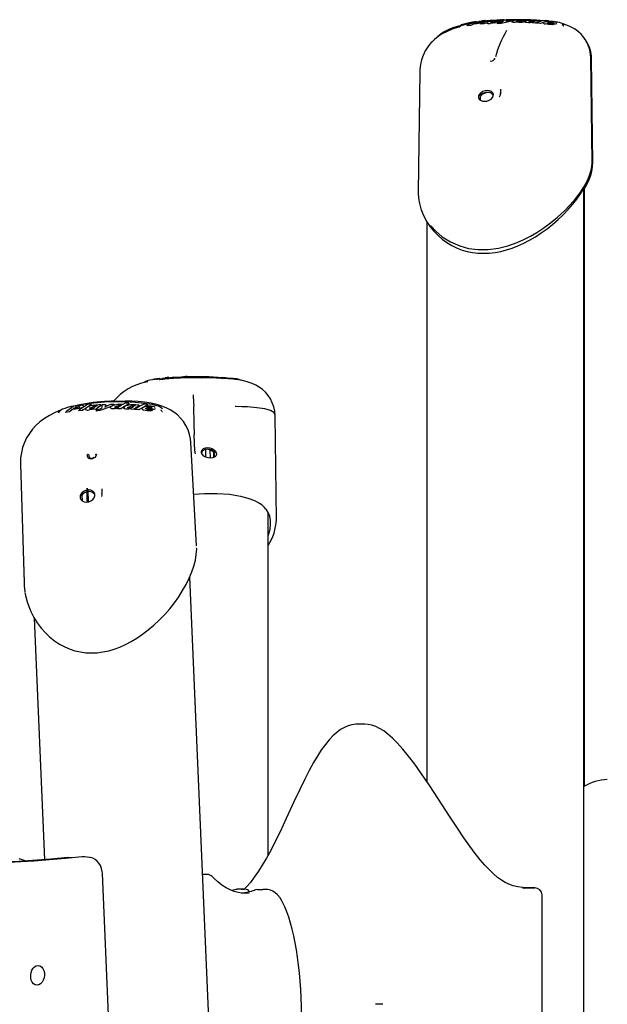
# Model space of a CAD drawing. Extents: x -2497 to 9304, y -1223 to 2014.
# Drawn here: x 5964 to 6293, y 1404 to 1956 of the extents above; entities that cross this region are included whole.
import ezdxf

# ---------------------------------------------------------------- set-up
doc = ezdxf.new("R2010")
doc.units = 0
doc.header["$LTSCALE"] = 100
doc.linetypes.add('DOT', pattern=[6.35, 0, -6.35])

msp = doc.modelspace()

# ---------------------------------------------------------------- linework, layer by layer
at = {"linetype": 'DOT'}
msp.add_line((-2496.74, 1956.06), (8541.36, 1956.06), dxfattribs=at)
at = {"color": 7, "linetype": 'Continuous'}
for p, q in [((6218.32, 1953.71), (6216.7, 1952.99)), ((6218.32, 1953.71), (6218.3, 1953.81)), ((6220.07, 1953.92), (6218.32, 1953.71)), ((6219.86, 1954.96), (6221.27, 1955.12)), ((6221.97, 1953.62), (6221.96, 1953.72)), ((6224.08, 1953.84), (6221.97, 1953.62)), ((6223.08, 1954.38), (6222.2, 1954.23)), ((6222.63, 1954.9), (6222.63, 1954.9)), ((6222.89, 1955.47), (6222.85, 1955.44)), ((6224.08, 1953.84), (6224.07, 1953.94)), ((6225.73, 1954.36), (6224.08, 1953.84)), ((6225.48, 1955.17), (6224.61, 1955.1)), ((6225.17, 1955.14), (6224.71, 1955.1)), ((6225.73, 1954.32), (6225.74, 1954.22)), ((6225.78, 1954.17), (6225.78, 1954.22)), ((6229.78, 1954.33), (6229.77, 1954.43)), ((6231.72, 1954.45), (6229.78, 1954.33)), ((6229.86, 1955.01), (6230.26, 1955.06)), ((6229.94, 1954.69), (6229.93, 1954.68)), ((6231.64, 1953.99), (6231.64, 1953.96)), ((6231.65, 1953.83), (6231.64, 1953.93)), ((6232.87, 1954.98), (6231.72, 1954.45)), ((6234.59, 1955.45), (6232.87, 1954.98)), ((6232.87, 1954.98), (6232.87, 1955.08)), ((6235.31, 1955.83), (6234.24, 1955.77)), ((6234.59, 1955.45), (6234.58, 1955.55)), ((6238.13, 1955.02), (6235.48, 1954.45)), ((6237.21, 1955.58), (6237.04, 1955.43)), ((6237.21, 1955.58), (6237.2, 1955.67)), ((6239.83, 1955.3), (6238.13, 1955.02)), ((6242.35, 1954.74), (6241.35, 1954.71)), ((6243.31, 1954.82), (6242.35, 1954.74)), ((6243.59, 1954.85), (6243.31, 1954.82)), ((6243.69, 1954.72), (6243.69, 1954.82)), ((6245.61, 1954.68), (6243.69, 1954.72)), ((6243.88, 1955.07), (6243.86, 1955.06)), ((6244.27, 1955.51), (6244.26, 1955.61)), ((6246.61, 1955.09), (6245.61, 1954.68)), ((6245.61, 1954.68), (6245.61, 1954.78)), ((6247.18, 1955.21), (6246.61, 1955.09)), ((6247.1, 1954.99), (6247.1, 1954.89)), ((6247.14, 1954.82), (6247.13, 1954.89)), ((6248.36, 1954.56), (6247.78, 1954.62)), ((6249.04, 1954.53), (6248.36, 1954.56)), ((6250.18, 1955.81), (6250.18, 1955.91)), ((6250.18, 1955.86), (6251.51, 1955.78)), ((6251.14, 1954.44), (6251.14, 1954.53)), ((6253.07, 1954.3), (6251.14, 1954.44)), ((6254.23, 1954.8), (6253.07, 1954.3)), ((6253.07, 1954.3), (6253.07, 1954.4)), ((6253.56, 1954.27), (6253.57, 1954.36)), ((6255.67, 1954.09), (6253.56, 1954.27)), ((6254.23, 1954.8), (6254.23, 1954.9)), ((6257.61, 1954.54), (6255.67, 1954.09)), ((6255.67, 1954.09), (6255.67, 1954.19)), ((6257.5, 1954.39), (6257.49, 1954.29)), ((6260.45, 1955.2), (6259.91, 1955.07)), ((6260.25, 1953.57), (6260.25, 1953.67)), ((6262.91, 1955.12), (6260.44, 1955.38)), ((6260.45, 1955.2), (6260.46, 1955.3)), ((6263.01, 1953.69), (6262.74, 1953.39)), ((6262.74, 1953.39), (6262.75, 1953.48)), ((6263.4, 1953.92), (6262.82, 1953.96)), ((6263.99, 1954.96), (6262.91, 1955.12)), ((6263.01, 1953.69), (6263.01, 1953.78)), ((6264.97, 1954.19), (6264.94, 1954.16)), ((6210.73, 1952.49), (6210.57, 1952.32)), ((6210.57, 1952.32), (6210.59, 1952.36)), ((6211.05, 1952.95), (6210.93, 1952.84)), ((6214.63, 1952.71), (6214.61, 1952.81)), ((6216.7, 1952.99), (6214.63, 1952.71)), ((6216.7, 1952.99), (6216.68, 1953.09)), ((6284.75, 1876.19), (6283.98, 1934.99)), ((6285.13, 1876.18), (6284.37, 1934.44)), ((6188.11, 1927.06), (6187.23, 1859.86)), ((6233.44, 1915.05), (6233.37, 1914.49)), ((6233.45, 1915.83), (6233.51, 1915.56)), ((6222.27, 1911.08), (6222.28, 1913.23)), ((6224.84, 1910.49), (6225.35, 1910.58)), ((6285.04, 1876.18), (6285.03, 1876.02)), ((6280.1, 689.56), (6280.1, 1861.54)), ((6280.48, 1526.64), (6280.48, 1862.24)), ((6192.1, 1842.95), (6192.1, 1529.28)), ((6042.57, 1754.96), (6043.98, 1755.12)), ((6044.17, 1754.65), (6043.85, 1754.63)), ((6045.1, 1754.89), (6045.07, 1754.86)), ((6045.6, 1755.47), (6045.56, 1755.44)), ((6067.07, 1755.58), (6067.07, 1755.67)), ((6085.6, 1754.76), (6086.67, 1754.6)), ((6033.76, 1752.95), (6033.63, 1752.84)), ((6035.72, 1753.34), (6034.85, 1753.14)), ((6043.73, 1754.61), (6042.31, 1754.45)), ((6086.83, 1754.57), (6088.06, 1754.35)), ((6061.24, 1746), (6061.25, 1745.66)), ((5995.2, 1739.9), (5993.35, 1739.51)), ((5994.77, 1738.59), (5995.62, 1739.16)), ((5995.62, 1739.16), (5995.6, 1739.26)), ((5995.62, 1739.16), (5996.61, 1739.28)), ((5996.61, 1739.28), (5997.1, 1739.32)), ((6001.41, 1738.71), (5999.25, 1737.27)), ((5999.91, 1739.58), (5999.86, 1739.39)), ((6003.99, 1740.42), (6001.95, 1739.07)), ((6003.99, 1740.42), (6003.98, 1740.52)), ((6007.99, 1738.93), (6006.85, 1737.88)), ((6007.99, 1738.93), (6007.98, 1739.02)), ((6009.69, 1740), (6007.99, 1738.93)), ((6009.69, 1740), (6009.68, 1740.1)), ((6013.23, 1738.78), (6010.6, 1737.71)), ((6012.3, 1740.15), (6011.84, 1739.13)), ((6011.92, 1739.19), (6011.91, 1739.19)), ((6012.72, 1739.58), (6011.92, 1739.19)), ((6012.3, 1740.15), (6012.3, 1740.25)), ((6015.95, 1739.81), (6013.23, 1738.78)), ((6017.15, 1740.26), (6016.31, 1739.94)), ((6017.45, 1738.18), (6016.46, 1738.12)), ((6017.15, 1740.26), (6017.15, 1740.35)), ((6018.41, 1738.33), (6017.45, 1738.18)), ((6018.88, 1738.46), (6018.41, 1738.33)), ((6018.79, 1738.17), (6018.78, 1738.26)), ((6020.71, 1738.13), (6018.79, 1738.17)), ((6019.35, 1739.84), (6019.34, 1739.93)), ((6021.06, 1740.1), (6020.11, 1739.55)), ((6020.71, 1738.13), (6020.7, 1738.22)), ((6021.7, 1738.95), (6020.71, 1738.13)), ((6025.25, 1740.93), (6021.7, 1738.95)), ((6022.18, 1738.66), (6022.19, 1738.56)), ((6022.23, 1738.43), (6022.23, 1738.56)), ((6024.53, 1738.78), (6024.62, 1738.91)), ((6025.25, 1740.93), (6025.25, 1741.03)), ((6026.76, 1742.38), (6026.49, 1742.38)), ((6029.32, 1738.78), (6028.17, 1737.76)), ((6031.02, 1739.78), (6029.32, 1738.78)), ((6029.32, 1738.78), (6029.32, 1738.87)), ((6035.53, 1740.34), (6030.78, 1737.55)), ((6031.02, 1739.78), (6031.02, 1739.87)), ((6032.59, 1738.15), (6032.59, 1738.06)), ((6034.74, 1738.16), (6034.74, 1738.25)), ((6036.99, 1737.96), (6034.74, 1738.16)), ((6035.53, 1740.34), (6035.54, 1740.43)), ((6035.95, 1738.8), (6036.36, 1738.87)), ((6040.08, 1738.55), (6040.04, 1738.47)), ((5985.81, 1736.15), (5985.86, 1736.39)), ((5989.86, 1736.14), (5989.84, 1736.23)), ((5991.92, 1736.42), (5989.86, 1736.14)), ((5991.92, 1736.42), (5991.9, 1736.51)), ((5993.51, 1737.7), (5991.92, 1736.42)), ((5993.51, 1737.7), (5993.49, 1737.8)), ((5995.26, 1737.91), (5993.51, 1737.7)), ((5997.16, 1737.05), (5997.14, 1737.14)), ((5999.25, 1737.27), (5997.16, 1737.05)), ((5999.25, 1737.27), (5999.23, 1737.36)), ((6000.89, 1737.94), (6000.9, 1737.85)), ((6000.94, 1737.76), (6000.94, 1737.85)), ((6004.92, 1737.76), (6004.91, 1737.85)), ((6006.85, 1737.88), (6004.92, 1737.76)), ((6006.8, 1736.74), (6006.78, 1736.83)), ((6006.85, 1737.88), (6006.83, 1737.98)), ((6023.46, 1737.98), (6022.88, 1738.08)), ((6024.14, 1737.95), (6023.46, 1737.98)), ((6026.24, 1737.89), (6026.23, 1737.98)), ((6028.17, 1737.76), (6026.24, 1737.89)), ((6028.17, 1737.76), (6028.17, 1737.86)), ((6028.67, 1737.72), (6028.66, 1737.82)), ((6030.78, 1737.55), (6028.67, 1737.72)), ((6030.78, 1737.55), (6030.78, 1737.65)), ((6035.37, 1737.02), (6035.37, 1737.12)), ((6038.52, 1737.94), (6036.99, 1737.96)), ((6038.13, 1737.48), (6037.86, 1736.93)), ((6037.86, 1736.93), (6037.87, 1737.03)), ((6038.13, 1737.48), (6038.13, 1737.57)), ((6107.84, 1676.18), (6107.08, 1734.44)), ((6062.03, 1714.34), (6061.83, 1723.73)), ((6061.85, 1723.73), (6061.83, 1723.73)), ((6063.11, 1661.44), (6059.85, 1719.31)), ((6003.28, 1710.67), (6003.28, 1710.67)), ((6062.05, 1714.34), (6062.03, 1714.34)), ((6062.28, 1713.13), (6062.39, 1712.91)), ((6068.01, 1715.3), (6068.01, 1711.21)), ((6070.87, 1710.48), (6070.8, 1714.9)), ((6072.42, 1713.98), (6072.81, 1713.65)), ((6072.6, 1713.83), (6072.66, 1710.82)), ((6072.99, 1713.23), (6073, 1711.07)), ((5964.42, 1707.09), (5966.41, 1640.55)), ((6003.3, 1710.47), (6003.36, 1710.44)), ((6004.68, 1710.3), (6004.67, 1710.3)), ((5999.16, 1686.52), (5999.04, 1689.76)), ((5999.23, 1690.2), (5999.47, 1690.44)), ((5999.23, 1690.19), (5999.23, 1690.2)), ((6010.09, 1690.77), (6010.04, 1690.17)), ((6010.07, 1691.87), (6010.13, 1691.61)), ((6103.19, 1488.07), (6103.19, 1680.17)), ((6107.75, 1676.18), (6107.74, 1676.02)), ((6138.62, -196.12), (6059.23, 1643.76)), ((5972.13, 1620.88), (5977.97, 1485.54)), ((6157.14, 1561.41), (6153.27, 1561.41)), ((6153.34, 1561.37), (6153.27, 1561.36)), ((5963.46, 1486.22), (5967.47, 1484.77)), ((5993.35, 1486.49), (5992.3, 1486.6)), ((6003.19, 1486.68), (6000.35, 1487)), ((6013.95, 1394.12), (6010.31, 1477.75)), ((6069.03, 1477.17), (6066.41, 1477.17)), ((6089.24, 1469.04), (6087.3, 1469.04)), ((6090.01, 1468.87), (6088.08, 1468.87)), ((6095.57, 1468.37), (6095.71, 1468.42)), ((6097.26, 1468.77), (6097.74, 1468.82)), ((6097.74, 1468.82), (6099.67, 1468.82)), ((6099.67, 1468.82), (6100.15, 1468.85)), ((6102.08, 1468.85), (6100.15, 1468.85)), ((6248.77, 1469.71), (6246.35, 1469.64)), ((6248.44, 1469.69), (6248.77, 1469.71)), ((6248.79, 1469.71), (6248.77, 1469.71)), ((6252.65, 1469.71), (6248.79, 1469.71)), ((6252.65, 1469.71), (6252.63, 1469.71)), ((6256.65, 1381.89), (6256.65, 1465.71))]:
    msp.add_line(p, q, dxfattribs=at)
for points in [[(6210.9, 1952.67), (6211.11, 1952.81), (6211.93, 1953.13), (6212.9, 1953.39), (6214.12, 1953.66), (6215.68, 1953.96), (6217.63, 1954.28), (6217.78, 1954.3), (6217.63, 1954.28), (6215.68, 1953.96), (6214.12, 1953.66), (6212.9, 1953.39), (6211.93, 1953.13), (6211.11, 1952.81)], [(6242.01, 1955.33), (6241.98, 1955.36), (6241.96, 1955.38), (6241.98, 1955.37), (6242.07, 1955.35), (6242.27, 1955.32), (6242.07, 1955.35), (6241.98, 1955.37), (6241.96, 1955.38), (6241.98, 1955.36)], [(5970.13, 1420.74), (5970.34, 1422.16), (5970.8, 1423.48), (5971.48, 1424.61), (5972.34, 1425.48), (5973.3, 1426.02), (5974.31, 1426.2), (5975.3, 1426.01), (5976.2, 1425.46), (5976.95, 1424.58), (5977.5, 1423.44), (5977.81, 1422.12), (5977.86, 1420.7), (5977.65, 1419.28), (5977.18, 1417.96), (5976.5, 1416.83), (5975.65, 1415.96), (5974.69, 1415.42), (5973.68, 1415.24), (5972.69, 1415.43), (5971.78, 1415.98), (5971.03, 1416.85), (5970.49, 1417.99), (5970.18, 1419.32)]]:
    msp.add_lwpolyline(points, close=True, dxfattribs=at)
for points in [[(6217.93, 1954.71), (6218.43, 1954.78), (6219.86, 1954.96)], [(6222.2, 1954.23), (6221.15, 1954.07), (6220.07, 1953.92)], [(6220.43, 1954.52), (6220.41, 1954.59), (6220.39, 1954.66), (6220.36, 1954.71), (6220.31, 1954.75), (6220.26, 1954.77), (6220.25, 1954.77), (6220.25, 1954.77)], [(6224.42, 1955.11), (6224.47, 1955.17), (6224.41, 1955.18), (6224.29, 1955.2)], [(6225.83, 1954.59), (6225.77, 1954.51), (6225.73, 1954.34), (6225.74, 1954.32)], [(6229.11, 1954.34), (6228.41, 1954.24), (6227.68, 1954.15)], [(6229.85, 1955.11), (6229.26, 1955.01), (6228.45, 1954.82), (6228.17, 1954.71)], [(6228.47, 1955.64), (6228.39, 1955.63), (6228.27, 1955.62)], [(6228.47, 1955.64), (6228.47, 1955.64), (6228.61, 1955.64), (6228.73, 1955.59), (6228.8, 1955.54), (6228.83, 1955.49), (6228.85, 1955.43)], [(6228.8, 1954.81), (6228.83, 1954.82), (6229.86, 1955.01)], [(6230.95, 1955.6), (6230.4, 1955.57), (6228.91, 1955.45)], [(6229.78, 1954.47), (6229.73, 1954.46), (6229.11, 1954.34)], [(6230.28, 1954.88), (6230.19, 1954.83), (6229.96, 1954.7)], [(6231.66, 1954.32), (6231.65, 1954.27), (6231.64, 1954.05)], [(6235.48, 1954.45), (6233.69, 1954.11), (6231.65, 1953.83)], [(6233.34, 1956.16), (6233.41, 1956.16), (6234.09, 1956.18)], [(6234.94, 1956.2), (6234.77, 1956.2), (6234.11, 1956.18)], [(6234.74, 1955), (6234.74, 1955.01), (6234.72, 1955), (6234.67, 1954.98), (6234.63, 1954.97)], [(6236.68, 1955.37), (6236.64, 1955.37), (6236.55, 1955.36), (6236.49, 1955.36), (6236.47, 1955.37), (6236.46, 1955.37), (6236.46, 1955.37)], [(6236.92, 1955.9), (6236.7, 1955.89), (6236.47, 1955.88)], [(6236.91, 1955.4), (6236.87, 1955.39), (6236.87, 1955.39)], [(6237.71, 1955.58), (6237.31, 1955.5), (6236.91, 1955.4)], [(6239.74, 1955.13), (6239.81, 1955.2)], [(6239.89, 1954.96), (6239.89, 1954.96), (6239.74, 1955.07), (6239.74, 1955.09)], [(6239.9, 1954.86), (6239.74, 1954.98), (6239.75, 1954.99)], [(6240.45, 1954.75), (6240.12, 1954.8), (6239.9, 1954.86)], [(6241.35, 1954.71), (6240.87, 1954.72), (6240.45, 1954.75)], [(6241.61, 1956), (6241.56, 1956), (6241.32, 1955.99)], [(6242.95, 1955.39), (6243.54, 1955.47), (6244.27, 1955.51)], [(6243.11, 1956.05), (6243.94, 1956.05), (6245.39, 1956.01)], [(6244.24, 1955.24), (6244.1, 1955.18), (6243.89, 1955.08)], [(6244.27, 1955.51), (6244.7, 1955.52), (6244.85, 1955.52)], [(6247.7, 1955.47), (6245.33, 1955.53), (6245.16, 1955.53)], [(6247.2, 1955.23), (6247.14, 1955.15), (6247.1, 1954.99)], [(6247.78, 1954.62), (6247.36, 1954.71), (6247.14, 1954.82)], [(6250.46, 1954.55), (6249.76, 1954.53), (6249.04, 1954.53)], [(6249.2, 1955.23), (6249.3, 1955.22), (6249.38, 1955.16)], [(6251.22, 1955.37), (6250.61, 1955.32), (6249.81, 1955.2), (6249.53, 1955.11), (6249.53, 1955.11)], [(6249.83, 1956.16), (6249.75, 1956.16), (6249.62, 1956.16)], [(6250.18, 1955.91), (6250.17, 1955.97), (6250.14, 1956.03), (6250.08, 1956.09), (6249.96, 1956.14), (6249.83, 1956.16), (6249.83, 1956.16)], [(6249.88, 1955.1), (6250.18, 1955.17), (6251.22, 1955.27)], [(6250.12, 1955.55), (6250.39, 1955.56), (6251.18, 1955.56)], [(6257.91, 1955.61), (6253.65, 1955.89), (6250.31, 1955.98)], [(6251.16, 1954.61), (6251.08, 1954.6), (6250.46, 1954.55)], [(6251.65, 1954.95), (6251.56, 1954.9), (6251.3, 1954.76)], [(6253.47, 1955.56), (6253.33, 1955.53), (6252.61, 1955.35)], [(6253.47, 1955.56), (6253.56, 1955.57), (6253.56, 1955.57)], [(6257.51, 1954.32), (6257.5, 1954.39), (6257.52, 1954.46), (6257.64, 1954.56), (6257.64, 1954.56)], [(6260.25, 1953.57), (6259.33, 1953.68), (6258.5, 1953.83)], [(6260.12, 1955.56), (6260.03, 1955.56), (6259.76, 1955.59)], [(6262.74, 1953.39), (6261.49, 1953.45), (6260.25, 1953.57)], [(6263.01, 1953.78), (6263.01, 1953.84), (6262.99, 1953.89), (6262.95, 1953.94), (6262.85, 1953.99), (6262.73, 1953.99), (6262.73, 1953.99)], [(6265.41, 1954.71), (6265.06, 1954.78), (6264, 1954.96)], [(6265.01, 1954.25), (6265, 1954.28)], [(6269.14, 1953.24), (6269.15, 1953.23), (6269.12, 1953.3)], [(6210.44, 1952.23), (6209.9, 1952.09), (6206.39, 1950.92), (6203.42, 1949.66), (6200.77, 1948.26), (6198.42, 1946.72), (6196.33, 1945.03), (6194.45, 1943.17), (6192.69, 1941.01), (6191.22, 1938.7), (6190, 1936.22), (6189.09, 1933.65), (6188.48, 1931.02), (6188.16, 1928.35), (6188.15, 1927.06)], [(6210.54, 1952.3), (6210.5, 1952.24), (6210.51, 1952.25)], [(6211.35, 1953.25), (6211.15, 1953.12), (6210.95, 1952.86)], [(6229.96, 1933.96), (6230.19, 1934.24), (6230.39, 1934.69)], [(6284.32, 1934.4), (6284.36, 1934.54), (6283.93, 1935.49)], [(6229.36, 1913.46), (6229.4, 1914.39), (6229.03, 1915.23), (6228.3, 1915.89), (6227.26, 1916.32), (6226.03, 1916.47), (6224.73, 1916.32), (6223.47, 1915.89), (6222.39, 1915.23), (6221.59, 1914.39), (6221.15, 1913.46)], [(6229.43, 1913.61), (6229.33, 1913.85), (6229.13, 1914.15), (6228.76, 1914.53), (6228.3, 1914.87), (6227.75, 1915.14), (6227.15, 1915.34), (6226.53, 1915.44), (6225.88, 1915.46), (6225.22, 1915.4), (6223.9, 1915.05), (6223.26, 1914.77), (6222.67, 1914.44), (6222.13, 1914.08), (6221.76, 1913.82), (6221.46, 1913.61)], [(6221.15, 1913.46), (6221.11, 1912.53), (6221.48, 1911.69), (6222.21, 1911.03), (6223.25, 1910.6), (6224.48, 1910.46), (6225.78, 1910.6), (6227.04, 1911.03), (6228.12, 1911.69), (6228.92, 1912.53), (6229.36, 1913.46)], [(6221.15, 1913.28), (6221.15, 1913.28), (6221.46, 1913.61)], [(6222.28, 1913.27), (6222.28, 1913.27), (6222.26, 1913.28)], [(6222.41, 1913.59), (6222.44, 1913.61), (6222.5, 1913.67)], [(6222.48, 1913.65), (6222.52, 1913.69), (6222.71, 1913.85)], [(6222.71, 1913.85), (6222.72, 1913.86), (6222.74, 1913.89)], [(6194.2, 1840.95), (6197.2, 1837.66), (6200.8, 1834.58), (6205.29, 1831.72), (6210.59, 1829.4), (6215.48, 1828.06), (6220.9, 1827.36), (6226.43, 1827.4), (6232.22, 1828.19), (6237.51, 1829.52), (6242.74, 1831.38), (6246.53, 1833.06), (6250.16, 1834.93), (6253.73, 1837.01), (6257.13, 1839.22), (6261.37, 1842.32), (6265.3, 1845.54), (6269.01, 1848.94), (6272.37, 1852.39), (6275.35, 1855.81), (6277.96, 1859.22), (6280.24, 1862.67), (6282.09, 1866.06), (6283.5, 1869.43), (6284.4, 1872.66), (6284.75, 1875.86), (6284.7, 1876.32)], [(6187.24, 1860.17), (6187.2, 1859.02), (6187.41, 1856.1), (6187.92, 1853.15), (6188.75, 1850.18), (6189.83, 1847.33), (6190.57, 1845.73), (6192.15, 1842.86), (6193.98, 1840.15), (6196.06, 1837.6), (6198.38, 1835.22), (6200.65, 1833.26), (6203.32, 1831.33), (6206.12, 1829.65), (6209.02, 1828.25), (6211.99, 1827.13), (6214.69, 1826.36), (6217.66, 1825.77), (6220.73, 1825.42), (6223.9, 1825.3), (6227.13, 1825.42), (6230.39, 1825.78), (6233.62, 1826.38), (6236.76, 1827.19), (6239.94, 1828.22), (6243.19, 1829.49), (6246.45, 1830.98), (6249.72, 1832.68), (6252.99, 1834.6), (6256.23, 1836.72), (6259.5, 1839.07), (6262.69, 1841.59), (6265.74, 1844.23), (6268.64, 1846.99), (6271.37, 1849.84), (6273.9, 1852.75), (6276.22, 1855.71), (6278.31, 1858.67), (6280.16, 1861.63), (6281.69, 1864.51), (6282.93, 1867.33), (6283.86, 1870.07), (6284.46, 1872.71), (6284.73, 1875.24), (6284.72, 1875.59)], [(6040.64, 1754.71), (6041.14, 1754.78), (6042.57, 1754.96)], [(6042.45, 1754.63), (6042.47, 1754.77), (6042.49, 1754.87), (6042.53, 1754.94), (6042.57, 1754.96)], [(6047.51, 1754.96), (6045.46, 1754.8), (6043.73, 1754.61)], [(6043.9, 1754.79), (6043.89, 1754.75), (6043.89, 1754.72), (6043.89, 1754.69), (6043.88, 1754.67), (6043.87, 1754.65), (6043.87, 1754.64), (6043.86, 1754.63), (6043.85, 1754.63)], [(6050.17, 1755.13), (6050.15, 1755.13), (6050.01, 1755.18), (6050.02, 1755.17)], [(6052.33, 1755.26), (6052.42, 1755.29), (6052.47, 1755.31)], [(6056.05, 1756.16), (6056.12, 1756.16), (6056.8, 1756.18)], [(6057.65, 1756.2), (6057.48, 1756.2), (6056.82, 1756.18)], [(6062.01, 1755.51), (6061.49, 1755.66)], [(6065.93, 1755.56), (6066.01, 1755.58), (6066.48, 1755.72)], [(6069.63, 1755.69), (6069.6, 1755.65), (6069.44, 1755.38)], [(6076.85, 1755.23), (6077.27, 1755.22), (6077.53, 1755.2)], [(6077.16, 1755.43), (6076.96, 1755.18), (6076.96, 1755.17)], [(6079.04, 1755.51), (6078.84, 1755.53), (6077.38, 1755.64)], [(6107.05, 1734.4), (6107.05, 1734.44), (6106.88, 1736.74), (6106.36, 1739.23), (6105.54, 1741.57), (6104.45, 1743.73), (6103.14, 1745.68), (6101.64, 1747.41), (6099.98, 1748.93), (6098.19, 1750.25), (6096.28, 1751.37), (6094.24, 1752.32), (6092.03, 1753.11), (6089.55, 1753.79), (6086.67, 1754.34), (6083.42, 1754.77), (6080.39, 1755.05), (6077.53, 1755.22)], [(6034.06, 1753.25), (6033.86, 1753.12), (6033.65, 1752.86)], [(6043.85, 1754.63), (6043.38, 1754.58), (6042.39, 1754.46)], [(5993.2, 1739.49), (5992.79, 1739.4), (5990.82, 1738.89), (5989.24, 1738.39), (5987.98, 1737.9), (5986.95, 1737.4), (5986.24, 1736.88), (5985.84, 1736.35), (5985.83, 1736.34)], [(5996.55, 1740.17), (5996.03, 1740.07), (5995.17, 1739.9)], [(5997.37, 1738.32), (5996.33, 1738.09), (5995.26, 1737.91)], [(5996.55, 1740.17), (5996.56, 1740.16), (5996.57, 1740.15)], [(6038, 1740.52), (6034.05, 1741.2), (6028.73, 1741.74), (6023.14, 1742.01), (6017.38, 1742.03), (6011.5, 1741.82), (6005.53, 1741.36), (5999.54, 1740.63), (5996.57, 1740.15)], [(5997.1, 1739.32), (5997.39, 1739.31), (5997.6, 1739.28)], [(5999, 1738.86), (5998.27, 1738.58), (5997.37, 1738.32)], [(5997.71, 1739.4), (5997.71, 1739.4)], [(5999.86, 1739.39), (5999.54, 1739.13), (5999, 1738.86)], [(5999.7, 1739.81), (5999.83, 1739.74), (5999.9, 1739.66), (5999.84, 1739.49), (5999.84, 1739.49)], [(6000.92, 1737.85), (6000.92, 1737.85), (6000.88, 1737.97), (6000.89, 1738.04), (6000.92, 1738.11), (6000.92, 1738.11)], [(6003.66, 1740.7), (6003.52, 1740.69), (6001.95, 1740.56)], [(6001.95, 1740.56), (6001.98, 1740.56), (6001.98, 1740.56)], [(6003.3, 1738.58), (6003.3, 1738.58), (6003.24, 1738.5), (6003.22, 1738.44)], [(6003.32, 1738.48), (6003.97, 1738.89), (6004.99, 1739.26)], [(6003.59, 1740.69), (6003.59, 1740.69), (6003.73, 1740.7), (6003.85, 1740.67), (6003.92, 1740.62), (6003.96, 1740.58), (6003.98, 1740.52)], [(6005.35, 1738.44), (6005.26, 1738.35), (6004.99, 1738.06)], [(6009.68, 1740.1), (6009.66, 1740.16), (6009.62, 1740.21), (6009.55, 1740.26), (6009.44, 1740.29), (6009.34, 1740.28), (6009.33, 1740.28)], [(6009.78, 1738.43), (6009.77, 1738.43), (6009.76, 1738.35)], [(6010.09, 1740.16), (6010.09, 1740.22), (6010.1, 1740.27), (6010.14, 1740.32), (6010.21, 1740.36), (6010.29, 1740.36), (6010.29, 1740.36)], [(6012.06, 1740.43), (6011.79, 1740.42), (6010.24, 1740.36)], [(6011.91, 1739.19), (6011.91, 1739.19), (6011.91, 1739.19), (6011.89, 1739.18), (6011.85, 1739.17), (6011.8, 1739.16), (6011.74, 1739.15), (6011.67, 1739.15), (6011.63, 1739.15), (6011.61, 1739.15), (6011.61, 1739.16), (6011.61, 1739.16)], [(6012, 1740.43), (6012, 1740.43), (6012.09, 1740.43), (6012.18, 1740.41), (6012.24, 1740.37), (6012.28, 1740.31), (6012.3, 1740.25)], [(6014.93, 1740.5), (6014.86, 1740.47), (6012.71, 1739.57)], [(6016.06, 1742.31), (6014.02, 1742.32), (6013.63, 1742.29)], [(6016.31, 1742.34), (6015.17, 1742.34), (6014.47, 1742.32)], [(6014.99, 1738.51), (6014.99, 1738.51), (6014.83, 1738.73), (6014.83, 1738.86), (6014.9, 1739), (6014.9, 1739)], [(6015, 1738.41), (6014.84, 1738.65), (6014.84, 1738.67)], [(6016.78, 1740.54), (6016.64, 1740.54), (6014.98, 1740.51)], [(6015, 1740.51), (6015, 1740.51), (6014.98, 1740.51)], [(6015.55, 1738.2), (6015.22, 1738.29), (6015, 1738.41)], [(6016.46, 1738.12), (6015.98, 1738.14), (6015.55, 1738.2)], [(6016.67, 1740.53), (6016.68, 1740.53), (6016.9, 1740.53), (6017.04, 1740.49), (6017.1, 1740.44), (6017.14, 1740.4), (6017.15, 1740.35)], [(6017.39, 1738.98), (6017.2, 1739.03), (6017.12, 1739.06), (6017.13, 1739.06)], [(6017.21, 1739.05), (6017.52, 1739.31), (6018.03, 1739.54)], [(6018.03, 1739.54), (6018.63, 1739.71), (6019.35, 1739.84)], [(6019.26, 1738.82), (6019.13, 1738.7), (6018.87, 1738.46)], [(6018.88, 1738.89), (6018.96, 1738.91), (6019.05, 1738.93), (6019.15, 1738.93), (6019.24, 1738.93), (6019.32, 1738.91), (6019.37, 1738.89), (6019.38, 1738.86), (6019.37, 1738.83)], [(6019.22, 1738.77), (6019.28, 1738.81), (6019.37, 1738.83)], [(6023.23, 1741.27), (6023.17, 1741.24), (6021.7, 1740.49)], [(6022.22, 1738.53), (6022.18, 1738.66), (6022.19, 1738.73), (6022.22, 1738.8), (6022.22, 1738.8)], [(6022.88, 1738.08), (6022.45, 1738.24), (6022.23, 1738.43)], [(6026.49, 1742.4), (6024.82, 1742.43), (6023.12, 1742.4)], [(6023.23, 1741.26), (6023.25, 1741.27), (6023.29, 1741.27), (6023.29, 1741.27)], [(6024.96, 1741.23), (6024.83, 1741.23), (6023.26, 1741.27)], [(6024.28, 1738.98), (6024.38, 1738.96), (6024.46, 1738.92)], [(6024.61, 1739), (6024.61, 1739), (6024.55, 1738.93), (6024.52, 1738.85), (6024.53, 1738.82)], [(6024.62, 1738.91), (6025.27, 1739.27), (6026.3, 1739.54)], [(6025.25, 1741.03), (6025.24, 1741.09), (6025.21, 1741.13), (6025.14, 1741.19), (6025.02, 1741.23), (6024.89, 1741.23), (6024.89, 1741.23)], [(6026.54, 1738.3), (6026.18, 1738.2), (6025.56, 1738.07)], [(6026.68, 1738.54), (6026.59, 1738.45), (6026.31, 1738.16)], [(6059.82, 1719.33), (6059.65, 1721.3), (6059.15, 1723.72), (6058.3, 1726.32), (6057.15, 1728.73), (6055.75, 1730.94), (6054.12, 1732.94), (6052.32, 1734.68), (6050.41, 1736.17), (6048.32, 1737.49), (6046.05, 1738.64), (6043.56, 1739.64), (6040.77, 1740.5), (6037.61, 1741.22), (6034.08, 1741.79), (6030.43, 1742.17), (6026.86, 1742.4), (6026.76, 1742.4)], [(6028.45, 1739.9), (6028.33, 1739.83), (6027.62, 1739.39)], [(6032.61, 1738.03), (6032.59, 1738.16), (6032.61, 1738.28), (6032.73, 1738.49), (6032.73, 1738.49)], [(6035.27, 1740.65), (6035.11, 1740.66), (6033.53, 1740.78)], [(6033.53, 1740.78), (6033.56, 1740.77), (6033.56, 1740.77)], [(6034.74, 1738.25), (6034.7, 1738.15)], [(6035.28, 1737.94), (6035.11, 1737.98), (6034.83, 1738.08), (6034.71, 1738.16), (6034.7, 1738.17), (6034.7, 1738.12)], [(6035.19, 1740.65), (6035.19, 1740.65), (6035.32, 1740.64), (6035.44, 1740.6), (6035.5, 1740.54), (6035.53, 1740.49), (6035.54, 1740.43)], [(6038.11, 1738.84), (6038.12, 1738.84), (6038.1, 1738.83), (6038.03, 1738.8), (6037.9, 1738.77), (6037.74, 1738.76)], [(6037.75, 1738.81), (6037.89, 1738.78), (6037.9, 1738.77)], [(6039.51, 1740.21), (6038.89, 1740.37), (6038.16, 1740.52)], [(6039.29, 1740.26), (6039.23, 1740.28), (6039.08, 1740.27)], [(6040.75, 1739.85), (6039.73, 1740.16), (6039.29, 1740.27)], [(6039.83, 1738.92), (6039.95, 1738.86), (6039.97, 1738.84)], [(6061.85, 1723.73), (6061.72, 1729.5), (6061.51, 1739.65)], [(6107.03, 1734.4), (6107.04, 1734.44), (6107.07, 1734.54), (6106.39, 1736.01), (6104.46, 1737.19), (6101.34, 1738.07), (6096.95, 1738.72), (6091.61, 1739.16), (6088.5, 1739.32), (6085.18, 1739.44), (6084.66, 1739.46)], [(5986.82, 1737.31), (5983.92, 1736.1), (5980.6, 1734.4), (5977.81, 1732.67), (5975.3, 1730.79), (5973.07, 1728.78), (5971.1, 1726.65), (5969.39, 1724.39), (5967.83, 1721.82), (5966.59, 1719.21), (5965.61, 1716.42), (5964.92, 1713.56), (5964.52, 1710.63), (5964.41, 1707.65), (5964.44, 1707.09)], [(6004.25, 1737.83), (6003.56, 1737.67), (6002.84, 1737.55)], [(6004.98, 1738.07), (6004.86, 1738.02), (6004.25, 1737.83)], [(6006.79, 1737.51), (6006.79, 1737.42), (6006.78, 1736.86)], [(6010.6, 1737.71), (6008.83, 1737.15), (6006.8, 1736.74)], [(6025.56, 1738.07), (6024.86, 1737.99), (6024.14, 1737.95)], [(6035.37, 1737.02), (6034.45, 1737.14), (6033.62, 1737.32)], [(6037.86, 1736.93), (6036.61, 1736.93), (6035.37, 1737.02)], [(6038.13, 1737.57), (6038.12, 1737.62), (6038.1, 1737.66), (6038.05, 1737.71), (6037.95, 1737.73), (6037.84, 1737.72), (6037.83, 1737.71)], [(6065.92, 1713.46), (6065.88, 1714.39), (6066.25, 1715.23), (6066.98, 1715.89), (6068.02, 1716.32), (6069.25, 1716.47), (6070.56, 1716.32), (6071.81, 1715.89), (6072.89, 1715.23), (6073.69, 1714.39), (6074.13, 1713.46)], [(6006.95, 1712.58), (6006.57, 1711.64), (6006.03, 1710.94), (6005.41, 1710.45), (6004.76, 1710.14), (6004.07, 1709.99), (6003.35, 1710.05), (6002.75, 1710.3), (6002.23, 1710.79), (6001.91, 1711.57), (6001.93, 1712.53)], [(6002.8, 1712.28), (6002.8, 1711.44), (6003.06, 1710.88), (6003.41, 1710.56), (6003.79, 1710.41), (6004.25, 1710.38), (6004.67, 1710.48), (6005.07, 1710.67), (6005.46, 1710.99)], [(6073.82, 1713.61), (6073.48, 1713.85), (6073.05, 1714.15), (6072.57, 1714.46), (6071.92, 1714.81), (6071.23, 1715.1), (6070.54, 1715.31), (6069.87, 1715.43), (6069.21, 1715.47), (6067.95, 1715.29), (6067.39, 1715.08), (6066.91, 1714.82), (6066.5, 1714.51), (6066.17, 1714.17), (6065.88, 1713.69), (6065.86, 1713.61)], [(6074.13, 1713.46), (6074.17, 1712.53), (6073.8, 1711.69), (6073.07, 1711.03), (6072.03, 1710.6), (6070.8, 1710.46), (6069.5, 1710.6), (6068.24, 1711.03), (6067.16, 1711.69), (6066.36, 1712.53), (6065.92, 1713.46)], [(6072.8, 1713.64), (6072.84, 1713.6), (6072.85, 1713.59)], [(6073, 1713.28), (6072.99, 1713.27), (6072.98, 1713.27), (6072.98, 1713.27)], [(6073.82, 1713.61), (6074.13, 1713.28), (6074.13, 1713.28)], [(6006.09, 1689.3), (6006.09, 1690.36), (6005.69, 1691.32), (6004.93, 1692.08), (6003.88, 1692.56), (6002.64, 1692.73), (6001.35, 1692.56), (6000.11, 1692.07), (5999.06, 1691.31), (5998.29, 1690.35), (5997.89, 1689.29)], [(5997.89, 1689.29), (5997.89, 1688.23), (5998.28, 1687.27), (5999.05, 1686.51), (6000.1, 1686.02), (6001.33, 1685.85), (6002.63, 1686.02), (6003.86, 1686.51), (6004.92, 1687.28), (6005.68, 1688.24), (6006.09, 1689.3)], [(5997.9, 1689.11), (5997.9, 1689.11), (5998.19, 1689.55)], [(6006.15, 1689.56), (6006.04, 1689.87), (6005.83, 1690.24), (6005.45, 1690.67), (6004.97, 1691.06), (6004.41, 1691.38), (6003.81, 1691.6), (6003.19, 1691.72), (6002.54, 1691.74), (6001.88, 1691.67), (6000.58, 1691.27), (5999.95, 1690.94), (5999.37, 1690.56), (5998.84, 1690.14), (5998.48, 1689.82), (5998.19, 1689.55)], [(5999.04, 1689.79), (5999.03, 1689.79), (5999.02, 1689.78)], [(5999.16, 1690.12), (5999.2, 1690.16), (5999.25, 1690.22)], [(6002.05, 1691.69), (6001.71, 1691.72), (6001.72, 1692.71), (6001.74, 1693.21), (6001.76, 1693.46), (6001.78, 1693.58), (6001.79, 1693.6), (6001.8, 1693.61), (6001.8, 1693.61), (6001.8, 1693.61), (6001.81, 1693.61), (6001.81, 1693.61), (6001.82, 1693.61), (6001.83, 1693.59), (6001.86, 1693.48), (6001.93, 1693.02), (6002.1, 1691.17), (6002.4, 1686.88), (6002.45, 1686.05)], [(6001.78, 1686.77), (6001.76, 1687.76), (6001.71, 1691.62)], [(6010.05, 1690.28), (6009.99, 1689.8), (6009.8, 1688.99)], [(6061.48, 1690.37), (6067.58, 1690.76), (6074.56, 1690.76), (6081.46, 1690.25), (6087.72, 1689.24), (6091.83, 1688.15), (6095.46, 1686.78), (6097.64, 1685.62)], [(6103.19, 1666.93), (6103.6, 1668.03), (6104.27, 1670.65), (6104.59, 1673.16), (6104.54, 1675.63), (6104.09, 1677.96), (6103.24, 1680.08), (6102.13, 1681.83)], [(5966.94, 1635.29), (5967.25, 1633.47), (5968.15, 1630.01), (5969.43, 1626.39), (5970.22, 1624.55), (5971.9, 1621.25), (5973.83, 1618.15), (5975.99, 1615.25), (5978.39, 1612.55), (5980.72, 1610.33), (5983.45, 1608.15), (5986.31, 1606.26), (5989.25, 1604.68), (5992.26, 1603.41), (5994.97, 1602.55), (5997.96, 1601.88), (6001.03, 1601.48), (6004.2, 1601.35), (6007.42, 1601.48), (6010.65, 1601.88), (6013.85, 1602.55), (6016.97, 1603.46), (6020.1, 1604.61), (6023.29, 1606.04), (6026.49, 1607.71), (6029.69, 1609.65), (6032.88, 1611.83), (6036.04, 1614.24), (6039.21, 1616.92), (6042.31, 1619.81), (6045.26, 1622.86), (6048.05, 1626.05), (6050.67, 1629.37), (6053.09, 1632.77), (6055.3, 1636.25), (6057.28, 1639.75), (6059.02, 1643.27), (6060.45, 1646.69), (6061.59, 1650.05), (6062.42, 1653.34), (6062.94, 1656.51), (6063.15, 1659.56), (6063.12, 1660.21)], [(5966.46, 1640.55), (5966.49, 1638.98), (5966.94, 1635.54)], [(6153.34, 1561.37), (6152.31, 1561.37), (6150.17, 1561.07), (6148.04, 1560.47), (6145.92, 1559.57), (6143.79, 1558.35), (6141.66, 1556.8), (6139.52, 1554.9), (6137.38, 1552.66), (6135.27, 1550.08), (6133.18, 1547.2), (6130.95, 1543.77), (6128.65, 1539.91), (6126.25, 1535.54), (6123.69, 1530.55), (6120.88, 1524.78), (6117.62, 1517.81), (6113.32, 1508.47), (6109.86, 1501.12), (6107.18, 1495.64), (6104.62, 1490.69), (6102.22, 1486.32), (6099.94, 1482.43), (6097.76, 1478.99), (6095.44, 1475.65), (6093.24, 1472.77), (6091.12, 1470.32), (6090.33, 1469.5)], [(6157.38, 1561.39), (6157.2, 1561.37), (6157.14, 1561.36)], [(6246.14, 1469.77), (6245.83, 1469.79), (6243.04, 1470.2), (6240.48, 1470.84), (6238.14, 1471.69), (6235.97, 1472.74), (6233.93, 1473.98), (6231.75, 1475.57), (6229.49, 1477.49), (6227.14, 1479.74), (6224.66, 1482.38), (6222.05, 1485.43), (6219.26, 1488.94), (6216.25, 1492.97), (6212.94, 1497.65), (6209.21, 1503.16), (6204.77, 1509.91), (6198.63, 1519.37), (6193.38, 1527.38), (6189.15, 1533.61), (6185.35, 1538.93), (6181.87, 1543.51), (6178.61, 1547.48), (6175.56, 1550.91), (6172.87, 1553.62), (6170.34, 1555.85), (6167.95, 1557.64), (6165.67, 1559.05), (6163.48, 1560.1), (6161.35, 1560.83), (6159.28, 1561.26), (6157.16, 1561.4)], [(5990.9, 1486.61), (5981.48, 1485.8), (5963.56, 1484.48), (5945.65, 1483.48), (5927.75, 1482.8), (5909.86, 1482.42), (5900.04, 1482.39)], [(5998.91, 1487), (5989.6, 1486.14), (5971.9, 1484.73), (5954.19, 1483.63), (5936.5, 1482.85), (5918.82, 1482.39), (5901.15, 1482.24), (5900.29, 1482.25)], [(5992.21, 1486.58), (5991.2, 1486.64), (5990.9, 1486.61)], [(6000.27, 1486.98), (5999.23, 1487.03), (5998.91, 1487)], [(6010.31, 1477.75), (6010.22, 1478.8), (6009.85, 1480.56), (6009.2, 1482.22), (6008.38, 1483.57), (6007.38, 1484.7), (6006.22, 1485.61), (6004.95, 1486.25), (6003.47, 1486.65), (6003.1, 1486.66)], [(6088.45, 1466.79), (6086.36, 1467.07), (6084.25, 1467.63), (6081.96, 1468.53), (6079.63, 1469.74), (6077.32, 1471.25), (6075.02, 1473.04), (6072.73, 1475.13), (6071.89, 1476)], [(6085.29, 1468.77), (6083.85, 1468.39), (6082.87, 1468.17)], [(6085.68, 1468.86), (6085.54, 1468.83), (6085.28, 1468.77)], [(6087.31, 1469.02), (6086.98, 1469.04), (6085.67, 1468.89)], [(6088.08, 1468.87), (6088.16, 1468.89), (6088.22, 1468.91)], [(6088.22, 1468.91), (6089.46, 1469.04), (6089.99, 1468.92)], [(6097.27, 1468.79), (6096.12, 1468.55), (6095.59, 1468.38)], [(6111.66, 1460.95), (6111.1, 1462.03), (6109.87, 1464.02), (6108.47, 1465.76), (6107.17, 1466.96), (6105.85, 1467.85), (6104.48, 1468.46), (6103.06, 1468.79), (6102.1, 1468.81)], [(6245.81, 1469.72), (6246.84, 1469.57), (6252.63, 1469.71)], [(6088.13, 1466.89), (6090.02, 1466.64), (6092.51, 1466.85)], [(6120.91, 1372.41), (6121.12, 1374.81), (6121.45, 1379.46), (6121.69, 1384.17), (6121.86, 1388.93), (6121.95, 1393.73), (6121.95, 1398.53), (6121.87, 1403.32), (6121.7, 1408.08), (6121.46, 1412.8), (6121.13, 1417.44), (6120.72, 1421.99), (6120.24, 1426.44), (6119.68, 1430.76), (6119.04, 1434.94), (6118.33, 1438.96), (6117.54, 1442.81), (6116.69, 1446.47), (6115.77, 1449.92), (6114.78, 1453.17), (6113.71, 1456.19), (6112.57, 1458.99), (6111.66, 1460.95)], [(6167.39, 1404.43), (6165.55, 1404.52), (6163.32, 1404.44)]]:
    msp.add_lwpolyline(points, dxfattribs=at)
for centre, radius, start, end in [((6218.91, 1934.21), 20.47, 94.4112, 111.6945), ((6224.57, 1933.84), 21.58, 104.4575, 116.557), ((6219.22, 1941.84), 13.07, 96.7899, 104.5619), ((6216.38, 1953.08), 0.3, 1.6611, 66.202), ((6222.22, 1921.49), 33.64, 94.0853, 97.7765), ((6218.01, 1953.81), 0.289, 359.4064, 64.0074), ((6215.36, 1992.77), 38.62, 275.0068, 277.8501), ((6232, 1850.41), 105.11, 94.8966, 97.0062), ((6218.8, 1969.46), 15.06, 276.9783, 284.5928), ((6239.84, 1772.61), 183.45, 89.4543, 95.8088), ((6222.31, 1953.69), 0.357, 95.9833, 174.6), ((6230.81, 1935.29), 20.6, 101.0864, 114.4845), ((6222.29, 1955.88), 1.04, 287.3953, 294.4563), ((6223.06, 1955.34), 0.22, 93.8874, 189.8417), ((6224.17, 1944.44), 10.76, 89.359, 96.1037), ((6239.13, 1767.73), 188.52, 94.4003, 94.8948), ((6223.77, 1953.95), 0.292, 359.2533, 65.3791), ((6224.44, 1954.86), 0.252, 5.9864, 94.6557), ((6224.7, 1955.44), 0.252, 7.2343, 98.0021), ((6231.17, 1897.08), 58.73, 91.7223, 95.3206), ((6226.78, 1958.9), 4.83, 258.062, 280.7755), ((6227.68, 1951.87), 3.27, 97.8626, 121.3537), ((6252.24, 1642.23), 314.31, 94.3367, 94.6329), ((6232.53, 1929.03), 26.61, 94.1755, 101.4713), ((6228.31, 1956.66), 1.91, 254.8158, 283.9322), ((6230.56, 1947.68), 7.73, 96.3537, 110.0967), ((6227.51, 1967.34), 12.59, 275.7529, 281.4597), ((6232.75, 1934.3), 21.28, 91.5794, 98.2373), ((6229.59, 1955.13), 0.263, 356.1394, 65.0293), ((6230.09, 1954.41), 0.321, 95.3225, 177.5898), ((6227.35, 1968.21), 13.48, 281.3635, 286.9532), ((6235.73, 1897.19), 58.6, 91.4558, 95.0322), ((6237.07, 1937.49), 18.74, 105.1641, 107.9694), ((6234.06, 1950.59), 4.95, 106.8728, 121.0457), ((6231.42, 1954.55), 0.288, 0.0498, 72.7105), ((6231.96, 1953.95), 0.317, 106.839, 183.0142), ((6231.86, 1954.31), 0.209, 86.2631, 185.8268), ((6229.13, 1979.96), 25.59, 276.1599, 282.5673), ((6232.61, 1955.07), 0.253, 2.8323, 88.4327), ((6233.34, 1955.93), 0.223, 91.5158, 185.8035), ((6234.29, 1955.49), 0.293, 13.5002, 100.8036), ((6237.35, 1954.16), 2.76, 148.8314, 161.9471), ((6234.95, 1955.95), 0.255, 4.9888, 94.1913), ((6235.19, 1955.62), 0.21, 87.1733, 188.1673), ((6236.38, 1926.99), 29.02, 90.0783, 92.3122), ((6244.46, 1783.28), 172.79, 89.0983, 92.9367), ((6236.63, 1956.45), 1.08, 272.3547, 282.3931), ((6236.95, 1955.65), 0.251, 6.6138, 98.6903), ((6245.4, 1918.59), 37.78, 98.3258, 101.7477), ((6240.05, 1955.21), 0.237, 91.1706, 183.6029), ((6242.24, 1950.27), 5.63, 89.5374, 112.9513), ((6242.83, 1962.52), 7.22, 264.5946, 274.9659), ((6245, 1923.28), 32.73, 89.7044, 94.7621), ((6244.77, 1941.16), 14.73, 92.2121, 97.8901), ((6242.77, 1965.36), 10.06, 273.8634, 280.1928), ((6244.01, 1954.78), 0.326, 90.4413, 172.5805), ((6244.88, 1943.28), 12.62, 84.2981, 93.0901), ((6243.83, 1955.66), 0.434, 353.8756, 31.393), ((6243.06, 1963.47), 8.14, 280.547, 284.905), ((6250.45, 1936.24), 20.06, 102.4086, 105.2876), ((6245.13, 1929.84), 26.17, 86.5919, 89.9188), ((6245.31, 1954.81), 0.3, 355.5418, 64.4417), ((6250.69, 1935.04), 21.3, 96.6252, 100.8275), ((6248.71, 1952.98), 2.68, 91.8272, 119.9006), ((6244.37, 1781.67), 174.57, 88.2078, 88.7324), ((6251.1, 1933.12), 22.67, 87.7704, 96.2485), ((6249.94, 1956.77), 1.7, 244.5814, 277.6789), ((6251.12, 1949.34), 6.3, 90.2199, 106.8495), ((6249.27, 1955.12), 0.256, 359.0001, 85.455), ((6250.38, 1964.94), 9.86, 268.7195, 275.9563), ((6251.86, 1938.95), 16.71, 84.1758, 92.6287), ((6250.95, 1955.41), 0.273, 350.3435, 57.5793), ((6251.46, 1954.48), 0.327, 90.1606, 170.5131), ((6251.86, 1943.16), 12.12, 87.7969, 93.0407), ((6250.45, 1964.41), 9.32, 275.885, 283.8472), ((6251.01, 1910.49), 45.3, 84.137, 88.7693), ((6252.75, 1954.43), 0.319, 355.7783, 62.6285), ((6253.9, 1954.29), 0.341, 85.3234, 167.5419), ((6260.69, 1935.81), 20, 96.2973, 109.7637), ((6253.97, 1954.92), 0.258, 356.584, 81.1265), ((6255.35, 1954.23), 0.326, 351.584, 52.8774), ((6255.66, 1955.27), 0.286, 6.5579, 95.6352), ((6258.61, 1955.55), 1.72, 230.1532, 266.5509), ((6257.87, 1954.56), 0.234, 84.8526, 178.015), ((6259.13, 1951.87), 3.17, 90.1922, 113.059), ((6244.03, 1767.75), 188.49, 85.104, 85.5985), ((6260.32, 1936.36), 18.72, 86.263, 93.6806), ((6260.34, 1956.08), 1.83, 244.7466, 264.6787), ((6260.93, 1950.89), 4.03, 86.2734, 104.3901), ((6266.79, 2013.22), 58.83, 263.3086, 265.1107), ((6260.15, 1955.25), 0.305, 8.518, 97.1874), ((6263.51, 1975.2), 21.22, 260.8486, 265.8463), ((6260.94, 1953.67), 0.684, 155.1793, 180.4465), ((6261.08, 1943.05), 11.86, 81.6564, 89.44), ((6260.31, 1931.57), 23.51, 81.5315, 86.9904), ((6262.91, 1967.99), 13.44, 265.1305, 269.0097), ((6264.8, 1993.12), 39.18, 265.8605, 266.977), ((6262.46, 1953.51), 0.292, 354.5419, 71.6606), ((6262.76, 1956.33), 1.77, 266.161, 280.6694), ((6263.9, 1956.98), 3.1, 260.7083, 289.1276), ((6263.79, 1953.15), 1.67, 53.4457, 90.6273), ((6265.02, 1948.22), 6.52, 51.3349, 86.8233), ((6267.71, 1952.34), 0.97, 30.5486, 78.1424), ((6264.33, 1934.5), 19.63, 1.4724, 76.8181), ((6217.69, 1922.52), 31.08, 101.3825, 138.0204), ((6210.11, 1952.52), 0.503, 281.2081, 328.1985), ((6211.39, 1951.72), 1, 99.8196, 148.1429), ((6211.41, 1951.86), 0.96, 98.4884, 149.1013), ((6211.86, 1952.48), 0.933, 124.2969, 149.8924), ((6214.96, 1952.79), 0.354, 96.9528, 176.883), ((6285.23, 1920.94), 56.5, 148.9272, 165.1804), ((6268.97, 1953.08), 0.491, 210.409, 255.8733), ((6267.56, 1934.74), 16.79, 358.8322, 34.2475), ((6228.22, 1935.23), 2.19, 253.0563, 342.1671), ((6203.45, 1917.84), 30.13, 354.647, 358.7765), ((6222.69, 1913.29), 0.407, 132.6259, 182.6666), ((6229.15, 1914.89), 4.24, 332.8582, 356.0422), ((6256.17, 1877.27), 28.97, 327.0574, 357.5383), ((6041.93, 1741.85), 13.05, 96.7943, 104.5727), ((6044.95, 1721.28), 33.85, 94.0908, 97.7585), ((6063.4, 1561.41), 194.36, 83.3124, 95.7605), ((6063.21, 1568.4), 187.71, 83.1509, 95.8816), ((6045.77, 1755.34), 0.22, 93.8874, 189.8417), ((6059.49, 1596.59), 159.56, 94.3554, 94.9397), ((6047.42, 1755.45), 0.245, 5.4513, 99.7851), ((6062.95, 1563.69), 191.88, 89.3281, 94.5982), ((6053.84, 1697.6), 58.2, 91.7059, 95.3369), ((6052.63, 1755.13), 0.239, 93.0374, 185.1579), ((6056.04, 1755.94), 0.215, 89.3267, 187.9926), ((6057.67, 1755.95), 0.247, 3.1334, 96.1048), ((6059.05, 1728.65), 27.36, 90.0162, 92.3802), ((6064.11, 1527.17), 228.4, 87.1641, 89.9096), ((6078, 1693.75), 61.55, 82.2303, 85.5252), ((6086.32, 1754.49), 0.243, 32.6243, 90.5666), ((6040.75, 1722.1), 31.59, 100.758, 140.1627), ((6034.57, 1752.48), 0.935, 124.3374, 149.8968), ((6041.61, 1734.22), 20.46, 94.4078, 111.6979), ((6042.2, 1754.62), 0.251, 321.5708, 2.0725), ((6086.66, 1754.08), 0.524, 22.8165, 88.6337), ((6219.02, 1749.98), 157.86, 181.4451, 183.7512), ((6011.19, 1712.18), 32.24, 121.4972, 130.7815), ((5993.25, 1752.99), 14.49, 272.6034, 280.1381), ((6000.43, 1701.31), 38.83, 93.3245, 99.004), ((5995.29, 1739.25), 0.313, 1.8248, 66.2569), ((5995.01, 1744.39), 5.71, 277.9758, 298.7093), ((6017.71, 1641.74), 100.65, 92.3254, 102.1326), ((5997.39, 1739.5), 0.323, 137.0726, 195.8202), ((6016.48, 1714.21), 30.08, 118.8169, 129.2632), ((5997.33, 1739.75), 0.515, 302.1364, 319.6797), ((5998.58, 1736.78), 3.32, 75.1798, 97.0282), ((5999.48, 1739.78), 0.218, 6.6064, 103.0666), ((6001.14, 1738.15), 0.228, 95.5136, 189.8829), ((6003.12, 1736.89), 2.5, 107.7828, 143.3925), ((6006.98, 1727.6), 12.55, 95.8762, 111.603), ((6002.99, 1738.3), 0.238, 10.0412, 101.8843), ((6003.61, 1740.27), 1.86, 257.3393, 285.0757), ((6003.13, 1744.27), 5.89, 277.4505, 289.8108), ((6007.07, 1731.34), 8.59, 88.6764, 105.1996), ((6005.25, 1737.85), 0.344, 101.0849, 179.4615), ((6006.89, 1732.52), 7.01, 92.0196, 105.6859), ((6003.05, 1744.56), 6.19, 289.6576, 302.7308), ((6008.87, 1715.69), 24.59, 88.9291, 97.4212), ((6022.23, 1716.44), 27.85, 122.5061, 124.6619), ((6006.45, 1737.93), 0.392, 6.9708, 63.3057), ((6005.11, 1750.11), 12.59, 278.6626, 291.9191), ((6007.71, 1738.99), 0.274, 6.9304, 86.7548), ((6009.57, 1738.75), 0.365, 294.4625, 306.5669), ((6009.79, 1738.32), 0.115, 80.6226, 121.779), ((6010.01, 1738.36), 0.243, 95.6298, 186.1057), ((6040.25, 1733.86), 30.81, 168.2046, 171.4369), ((6017.66, 1736.61), 3.66, 94.8127, 133.876), ((6017.65, 1961.57), 219.23, 269.6507, 271.4293), ((6017.88, 1742.48), 3.55, 259.4274, 280.5936), ((6020.37, 1726.11), 14.47, 90.5414, 102.0345), ((6017.8, 1743.91), 4.97, 278.4096, 291.5278), ((6019.14, 1738.21), 0.365, 98.3067, 172.4821), ((6018.76, 1738.61), 0.312, 0.9299, 66.5662), ((6020.05, 1734.87), 5.42, 77.6864, 98.2588), ((6018.7, 1739.94), 0.647, 359.7633, 27.2935), ((6020.03, 1734.97), 4.91, 83.0376, 97.9682), ((6018.02, 1743.23), 4.26, 292.1514, 301.2022), ((6020.4, 1729.71), 10.87, 82.8611, 90.8782), ((6020.31, 1738.21), 0.391, 1.1564, 57.6096), ((6021.24, 1739.81), 0.361, 95.7989, 122.1151), ((6023.79, 1737.99), 1.8, 102.5375, 149.3215), ((6026.93, 1729.08), 11.23, 89.4454, 106.7501), ((6025.18, 1740.5), 1.77, 248.8741, 278.4575), ((6025.21, 1743.78), 5.05, 270.3853, 284.6422), ((6027.46, 1732.33), 7.71, 81.3167, 99.682), ((6026.58, 1737.94), 0.349, 96.0321, 172.4622), ((6027.41, 1733.38), 6.26, 84.7305, 100.2221), ((6025.23, 1743.74), 5, 284.523, 300.2929), ((6027.5, 1718.17), 22.15, 81.6999, 91.1904), ((6027.78, 1737.86), 0.387, 359.1769, 58.36), ((6028.67, 1739.53), 0.424, 96.6333, 121.6631), ((6029.03, 1737.74), 0.378, 92.9895, 167.3866), ((6045.39, 1715.33), 28.06, 114.9377, 125.7107), ((6029.04, 1738.87), 0.275, 0.6378, 80.3243), ((6030.75, 1739.82), 0.273, 10.6225, 101.5098), ((6034.59, 1737.03), 2.33, 99.6512, 133.9505), ((6036.49, 1729.83), 9.77, 89.2349, 103.5656), ((6034.34, 1738.26), 0.404, 358.5873, 54.9674), ((6036.32, 1736.8), 2.47, 91.0251, 121.8509), ((6038.32, 1764.72), 26.03, 262.698, 266.779), ((6036.84, 1733.8), 5.09, 79.7323, 95.4065), ((6036.72, 1727.9), 11.69, 79.4784, 90.4814), ((6037.24, 1745.45), 6.73, 266.7707, 274.5204), ((6038.12, 1738.93), 0.368, 130.4513, 182.9066), ((6038.1, 1740.13), 0.4, 80.682, 104.0381), ((6038.81, 1739.82), 1.9, 261.148, 310.0018), ((6038.88, 1738.22), 1.19, 32.8252, 91.1596), ((6039.58, 1733.65), 6.31, 44.706, 79.3501), ((5985.38, 1736.4), 0.496, 282.8408, 330.0364), ((5986.67, 1735.65), 0.999, 101.6433, 149.4641), ((5990.23, 1736.21), 0.393, 104.1748, 176.7755), ((5991.47, 1736.44), 0.433, 9.1054, 56.5778), ((5993.06, 1737.74), 0.442, 7.4223, 53.0728), ((5997.52, 1737.12), 0.38, 101.2837, 176.5446), ((5998.81, 1737.31), 0.424, 7.0143, 55.6061), ((6002.14, 1739.94), 2.49, 241.2858, 286.3214), ((6007.16, 1736.85), 0.375, 115.7763, 182.8744), ((6006.96, 1737.5), 0.17, 75.1816, 190.0241), ((6030.35, 1737.67), 0.427, 357.2799, 47.4677), ((6033.75, 1738.67), 1.36, 212.6619, 264.2503), ((6037.43, 1749.28), 11.56, 259.0141, 268.2213), ((6036.3, 1737.13), 0.932, 160.9102, 180.9358), ((6037.68, 1755.85), 18.14, 268.0785, 270.4899), ((6037.52, 1737.03), 0.344, 0.1459, 67.2354), ((6042.8, 1736.28), 1.07, 32.7532, 76.7502), ((6044.15, 1737.15), 0.542, 212.3916, 254.4782), ((6001.96, 1710.98), 1.55, 56.9725, 90.9099), ((6006.88, 1711.69), 0.888, 85.4702, 135.1652), ((6064.67, 1714.21), 2.62, 177.1593, 209.7986), ((6072.85, 1713.65), 0.0346, 180.1833, 215.5781), ((6072.56, 1713.28), 0.422, 357.8865, 46.8265), ((6003.91, 1710.98), 0.595, 235.2486, 271.5888), ((5999.46, 1689.82), 0.417, 134.8232, 184.5046), ((5970.08, 1692.53), 40.05, 357.4785, 0.997), ((6091.01, 1673.29), 13.89, 36.3859, 62.821), ((6078.88, 1677.27), 28.97, 327.0553, 357.5398), ((6295.21, 1500.73), 29.81, 93.9846, 120.4666), ((6069.03, 1473.17), 4, 44.2669, 90), ((6085.62, 1496.53), 29.83, 275.1878, 289.7696), ((6093.24, 1466.72), 4, 136.1589, 147.6443), ((6090.15, 1465.56), 3.31, 38.0067, 92.4147), ((6248.79, 1465.71), 4, 90, 94.9931), ((6252.65, 1465.71), 4, 0, 90)]:
    msp.add_arc(centre, radius, start, end, dxfattribs=at)
for centre, major_axis, ratio, start_param, end_param in [((6225.36, 1909.96), (4.47, 4.37), 0.749506, 0.654026, 1.430642), ((6069.93, 1709.96), (4.47, -4.37), 0.749506, 1.735921, 2.40971), ((6002.24, 1685.9), (3.27, 5.9), 0.745413, 0.909405, 1.169292), ((6003.57, 1633.25), (-2.58, 99.03), 0.004689, 0.999708, 1.010361)]:
    msp.add_ellipse(centre, major_axis=major_axis, ratio=ratio, start_param=start_param, end_param=end_param, dxfattribs=at)

doc.saveas('drawing.dxf')
